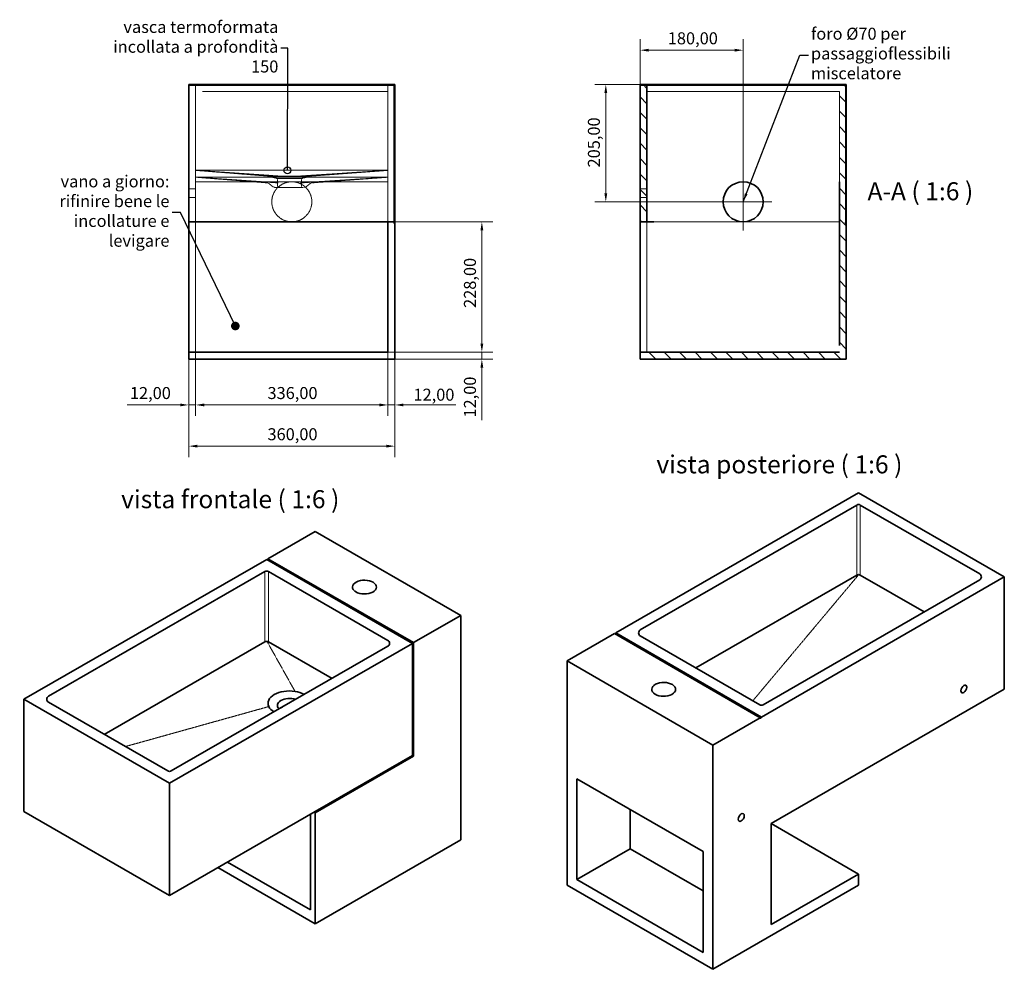
# Model space of a CAD drawing. Units: millimetres. Extents: x -6629 to 28844, y 7250 to 14995.
# Drawn here: x -5227 to -3507, y 10250 to 11910 of the extents above; entities that cross this region are included whole.
import ezdxf

# ---------------------------------------------------------------- set-up
doc = ezdxf.new("R2010")
doc.units = ezdxf.units.MM
doc.header["$LTSCALE"] = 0.5
doc.linetypes.add('CHAIN', pattern=[0.7087, 0.4724, -0.0591, 0.1181, -0.0591])
doc.linetypes.add('DASHED', pattern=[0.2067, 0.1654, -0.0413])
doc.layers.get('0').update_dxf_attribs({"lineweight": 25})
for name, color, linetype, lineweight in [('Center Mark (ISO)', 7, 'Continuous', 13), ('Dimension (ISO)', 7, 'Continuous', 18), ('Hatch (ISO)', 7, 'Continuous', 9), ('Hidden (ISO)', 7, 'DASHED', 13), ('Hidden Narrow (ISO)', 7, 'DASHED', 9), ('Symbol (ISO)', 7, 'Continuous', 25), ('Visible (ISO)', 7, 'Continuous', 35)]:
    doc.layers.add(name, color=color, linetype=linetype, lineweight=lineweight)
doc.styles.add('Label Text (ISO)', font='TAHOMA.TTF')
doc.styles.add('Note Text (ISO)', font='TAHOMA.TTF')
doc.dimstyles.new('Default (ISO)', dxfattribs={"dimscale": 6, "dimtxt": 3.5, "dimasz": 2.5, "dimexe": 3.175, "dimexo": 0, "dimgap": 0.762, "dimtad": 1, "dimrnd": 1e-08, "dimzin": 0, "dimtxsty": 'Note Text (ISO)', "dimcen": 0.09, "dimdle": 10, "dimclrd": 256, "dimclre": 256, "dimclrt": 256, "dimazin": 0, "dimtfac": 0.714286, "dimtmove": 0, "dimatfit": 3, "dimfxl": 1, "dimtolj": 1, "dimtzin": 0, "dimlwd": -1, "dimlwe": -1, "dimarcsym": 0})
doc.dimstyles.new('Default - Method 1b (ISO)$7', dxfattribs={"dimscale": 6, "dimtxt": 3.5, "dimasz": 2.5, "dimexe": 3.175, "dimexo": 0, "dimgap": 0.762, "dimtad": 1, "dimtoh": 1, "dimrnd": 1e-08, "dimtxsty": 'Note Text (ISO)', "dimcen": 0.09, "dimdle": 10, "dimclrd": 256, "dimclre": 256, "dimclrt": 256, "dimazin": 2, "dimtfac": 1, "dimtmove": 0, "dimatfit": 3, "dimfxl": 1, "dimtolj": 1, "dimlwd": -1, "dimlwe": -1, "dimarcsym": 0})

# ---------------------------------------------------------------- blocks, each defined once
blk = doc.blocks.new('*D663')
at = {"layer": 'Defpoints', "color": 0, "lineweight": 18, "transparency": 16777216}
for p in [(-4931.2, 11556.5), (-4919.2, 11328.5), (-4931.2, 11236.5)]:
    blk.add_point(p, dxfattribs=at)
at = {"layer": 'Dimension (ISO)', "transparency": 16777216}
for p, q in [((-4931.2, 11556.5), (-4931.2, 11217.5)), ((-4919.2, 11328.5), (-4919.2, 11217.5)), ((-4946.2, 11236.5), (-5038.6, 11236.5)), ((-4919.2, 11236.5), (-4931.2, 11236.5)), ((-4904.2, 11236.5), (-4889.2, 11236.5))]:
    blk.add_line(p, q, dxfattribs=at)
at = {"layer": 'Dimension (ISO)', "lineweight": 18, "transparency": 16777216}
for points in [[(-4946.2, 11239), (-4946.2, 11234), (-4931.2, 11236.5)], [(-4904.2, 11239), (-4904.2, 11234), (-4919.2, 11236.5)]]:
    blk.add_solid(points, dxfattribs=at)
at = {"layer": 'Dimension (ISO)', "transparency": 16777216, "insert": (-5034, 11267.8), "char_height": 21, "attachment_point": 1, "style": 'Note Text (ISO)'}
blk.add_mtext('\\A1;12,00', dxfattribs=at)
blk = doc.blocks.new('*D664')
at = {"layer": 'Defpoints', "color": 0, "lineweight": 18, "transparency": 16777216}
for p in [(-4571.2, 11553.5), (-4931.2, 11340.5), (-4571.2, 11164.5)]:
    blk.add_point(p, dxfattribs=at)
at = {"layer": 'Dimension (ISO)', "transparency": 16777216}
for p, q in [((-4571.2, 11553.5), (-4571.2, 11145.5)), ((-4931.2, 11340.5), (-4931.2, 11145.5)), ((-4916.2, 11164.5), (-4586.2, 11164.5))]:
    blk.add_line(p, q, dxfattribs=at)
at = {"layer": 'Dimension (ISO)', "lineweight": 18, "transparency": 16777216}
for points in [[(-4916.2, 11167), (-4916.2, 11162), (-4931.2, 11164.5)], [(-4586.2, 11167), (-4586.2, 11162), (-4571.2, 11164.5)]]:
    blk.add_solid(points, dxfattribs=at)
at = {"layer": 'Dimension (ISO)', "transparency": 16777216, "insert": (-4793.7, 11195.8), "char_height": 21, "attachment_point": 1, "style": 'Note Text (ISO)'}
blk.add_mtext('\\A1;360,00', dxfattribs=at)
blk = doc.blocks.new('*D665')
at = {"layer": 'Defpoints', "color": 0, "lineweight": 18, "transparency": 16777216}
for p in [(-4583.2, 11328.5), (-4419.2, 11328.5), (-4931.2, 11316.5)]:
    blk.add_point(p, dxfattribs=at)
at = {"layer": 'Dimension (ISO)', "transparency": 16777216}
for p, q in [((-4419.2, 11343.5), (-4419.2, 11358.5)), ((-4583.2, 11328.5), (-4400.2, 11328.5)), ((-4419.2, 11328.5), (-4419.2, 11316.5)), ((-4931.2, 11316.5), (-4400.2, 11316.5)), ((-4419.2, 11301.5), (-4419.2, 11209.9))]:
    blk.add_line(p, q, dxfattribs=at)
at = {"layer": 'Dimension (ISO)', "lineweight": 18, "transparency": 16777216}
for points in [[(-4421.7, 11343.5), (-4416.7, 11343.5), (-4419.2, 11328.5)], [(-4421.7, 11301.5), (-4416.7, 11301.5), (-4419.2, 11316.5)]]:
    blk.add_solid(points, dxfattribs=at)
at = {"layer": 'Dimension (ISO)', "transparency": 16777216, "insert": (-4450.5, 11214.5), "char_height": 21, "attachment_point": 1, "rotation": 90, "style": 'Note Text (ISO)'}
blk.add_mtext('\\A1;12,00', dxfattribs=at)
blk = doc.blocks.new('*D666')
at = {"layer": 'Defpoints', "color": 0, "lineweight": 18, "transparency": 16777216}
for p in [(-4595.2, 11556.5), (-4583.2, 11328.5), (-4419.2, 11328.5)]:
    blk.add_point(p, dxfattribs=at)
at = {"layer": 'Dimension (ISO)', "transparency": 16777216}
for p, q in [((-4595.2, 11556.5), (-4400.2, 11556.5)), ((-4419.2, 11541.5), (-4419.2, 11343.5)), ((-4583.2, 11328.5), (-4400.2, 11328.5))]:
    blk.add_line(p, q, dxfattribs=at)
at = {"layer": 'Dimension (ISO)', "lineweight": 18, "transparency": 16777216}
for points in [[(-4421.7, 11541.5), (-4416.7, 11541.5), (-4419.2, 11556.5)], [(-4421.7, 11343.5), (-4416.7, 11343.5), (-4419.2, 11328.5)]]:
    blk.add_solid(points, dxfattribs=at)
at = {"layer": 'Dimension (ISO)', "transparency": 16777216, "insert": (-4450.5, 11406.1), "char_height": 21, "attachment_point": 1, "rotation": 90, "style": 'Note Text (ISO)'}
blk.add_mtext('\\A1;228,00', dxfattribs=at)
blk = doc.blocks.new('*D667')
at = {"layer": 'Defpoints', "color": 0, "lineweight": 18, "transparency": 16777216}
for p in [(-4919.2, 11340.5), (-4583.2, 11328.5), (-4919.2, 11236.5)]:
    blk.add_point(p, dxfattribs=at)
at = {"layer": 'Dimension (ISO)', "transparency": 16777216}
for p, q in [((-4919.2, 11340.5), (-4919.2, 11217.5)), ((-4583.2, 11328.5), (-4583.2, 11217.5)), ((-4598.2, 11236.5), (-4904.2, 11236.5))]:
    blk.add_line(p, q, dxfattribs=at)
at = {"layer": 'Dimension (ISO)', "lineweight": 18, "transparency": 16777216}
for points in [[(-4904.2, 11239), (-4904.2, 11234), (-4919.2, 11236.5)], [(-4598.2, 11239), (-4598.2, 11234), (-4583.2, 11236.5)]]:
    blk.add_solid(points, dxfattribs=at)
at = {"layer": 'Dimension (ISO)', "transparency": 16777216, "insert": (-4793.7, 11267.8), "char_height": 21, "attachment_point": 1, "style": 'Note Text (ISO)'}
blk.add_mtext('\\A1;336,00', dxfattribs=at)
blk = doc.blocks.new('*D671')
at = {"layer": 'Defpoints', "color": 0, "lineweight": 18, "transparency": 16777216}
for p in [(-4142.7, 11796.5), (-4202.7, 11591.5), (-3962.7, 11591.5)]:
    blk.add_point(p, dxfattribs=at)
at = {"layer": 'Dimension (ISO)', "transparency": 16777216}
for p, q in [((-4142.7, 11796.5), (-4221.8, 11796.5)), ((-4202.7, 11781.5), (-4202.7, 11606.5)), ((-3962.7, 11591.5), (-4221.8, 11591.5))]:
    blk.add_line(p, q, dxfattribs=at)
at = {"layer": 'Dimension (ISO)', "lineweight": 18, "transparency": 16777216}
for points in [[(-4205.2, 11781.5), (-4200.2, 11781.5), (-4202.7, 11796.5)], [(-4205.2, 11606.5), (-4200.2, 11606.5), (-4202.7, 11591.5)]]:
    blk.add_solid(points, dxfattribs=at)
at = {"layer": 'Dimension (ISO)', "transparency": 16777216, "insert": (-4234, 11651.6), "char_height": 21, "attachment_point": 1, "rotation": 90, "style": 'Note Text (ISO)'}
blk.add_mtext('\\A1;205,00', dxfattribs=at)
blk = doc.blocks.new('*D672')
at = {"layer": 'Defpoints', "color": 0, "lineweight": 18, "transparency": 16777216}
for p in [(-3962.7, 11856.5), (-4142.7, 11796.5), (-3962.7, 11591.5)]:
    blk.add_point(p, dxfattribs=at)
at = {"layer": 'Dimension (ISO)', "transparency": 16777216}
for p, q in [((-4142.7, 11796.5), (-4142.7, 11875.6)), ((-3962.7, 11591.5), (-3962.7, 11875.6)), ((-4127.7, 11856.5), (-3977.7, 11856.5))]:
    blk.add_line(p, q, dxfattribs=at)
at = {"layer": 'Dimension (ISO)', "lineweight": 18, "transparency": 16777216}
for points in [[(-4127.7, 11859), (-4127.7, 11854), (-4142.7, 11856.5)], [(-3977.7, 11859), (-3977.7, 11854), (-3962.7, 11856.5)]]:
    blk.add_solid(points, dxfattribs=at)
at = {"layer": 'Dimension (ISO)', "transparency": 16777216, "insert": (-4094.4, 11887.8), "char_height": 21, "attachment_point": 1, "style": 'Note Text (ISO)'}
blk.add_mtext('\\A1;180,00', dxfattribs=at)
blk = doc.blocks.new('*D673')
at = {"layer": 'Defpoints', "color": 0, "lineweight": 18, "transparency": 16777216}
for p in [(-4583.2, 11328.5), (-4571.2, 11328.5), (-4571.2, 11236.5)]:
    blk.add_point(p, dxfattribs=at)
at = {"layer": 'Dimension (ISO)', "transparency": 16777216}
for p, q in [((-4583.2, 11328.5), (-4583.2, 11217.5)), ((-4571.2, 11328.5), (-4571.2, 11217.5)), ((-4598.2, 11236.5), (-4613.2, 11236.5)), ((-4583.2, 11236.5), (-4571.2, 11236.5)), ((-4556.2, 11236.5), (-4464.6, 11236.5))]:
    blk.add_line(p, q, dxfattribs=at)
at = {"layer": 'Dimension (ISO)', "lineweight": 18, "transparency": 16777216}
for points in [[(-4598.2, 11239), (-4598.2, 11234), (-4583.2, 11236.5)], [(-4556.2, 11239), (-4556.2, 11234), (-4571.2, 11236.5)]]:
    blk.add_solid(points, dxfattribs=at)
at = {"layer": 'Dimension (ISO)', "transparency": 16777216, "insert": (-4502.9, 11254.4), "char_height": 21, "attachment_point": 5, "style": 'Note Text (ISO)'}
blk.add_mtext('\\A1;12,00', dxfattribs=at)

msp = doc.modelspace()

# ---------------------------------------------------------------- hatches: boundary and pattern name
at = {"layer": 'Hatch (ISO)'}
h = msp.add_hatch(dxfattribs=at)
h.set_pattern_fill('ANSI31', scale=152.4, angle=-90, style=0)
h.set_pattern_definition([(315, (-6745.245, 9527.911), (13.47038, 13.47038), [])])
h.paths.add_polyline_path([(-4142.741, 11796.547), (-4142.741, 11556.547), (-4130.741, 11556.547), (-4130.741, 11796.547)])
edge = h.paths.add_edge_path()
edge.add_ellipse((-3782.741, 11555.047), major_axis=(1.5, 0), ratio=1, start_angle=90, end_angle=270, ccw=False)
edge.add_line((-3782.741, 11556.547), (-3782.741, 11796.547))
edge.add_line((-3782.741, 11796.547), (-3794.741, 11796.547))
edge.add_line((-3794.741, 11796.547), (-3794.741, 11626.547))
edge.add_line((-3794.741, 11626.547), (-3794.741, 11328.547))
edge.add_line((-3794.741, 11328.547), (-4142.741, 11328.547))
edge.add_line((-4142.741, 11328.547), (-4142.741, 11316.547))
edge.add_line((-4142.741, 11316.547), (-3782.741, 11316.547))
edge.add_line((-3782.741, 11316.547), (-3782.741, 11553.547))

# ---------------------------------------------------------------- linework, layer by layer
at = {"lineweight": 18, "ltscale": 0.5}
for p, q in [((-3764.133, 10939.139), (-3764.133, 11061.613)), ((-3758.133, 10939.139), (-3758.133, 11061.613)), ((-4798.054, 10822.51), (-4798.054, 10945.142)), ((-4792.066, 10822.51), (-4792.066, 10945.142))]:
    msp.add_line(p, q, dxfattribs=at)
at = {"layer": 'Center Mark (ISO)', "linetype": 'CHAIN', "ltscale": 11.993792}
for p, q in [((-3962.741, 11641.547), (-3962.741, 11541.547)), ((-3912.741, 11591.547), (-4012.741, 11591.547))]:
    msp.add_line(p, q, dxfattribs=at)
at = {"layer": 'Hidden (ISO)', "ltscale": 9.324718}
for p, q in [((-4931.186, 11795.047), (-4572.686, 11795.047)), ((-4142.741, 11795.047), (-3784.241, 11795.047))]:
    msp.add_line(p, q, dxfattribs=at)
at = {"layer": 'Hidden (ISO)', "ltscale": 9.138311}
for p, q in [((-4919.186, 11626.547), (-4919.186, 11796.547)), ((-4583.186, 11796.547), (-4583.186, 11626.547))]:
    msp.add_line(p, q, dxfattribs=at)
at = {"layer": 'Hidden (ISO)', "ltscale": 9.330293}
for p, q in [((-4583.186, 11784.547), (-4907.186, 11784.547)), ((-3794.741, 11784.547), (-4130.741, 11784.547)), ((-4583.186, 11626.547), (-4919.186, 11626.547))]:
    msp.add_line(p, q, dxfattribs=at)
at = {"layer": 'Hidden (ISO)', "ltscale": 9.099915}
for p, q in [((-4583.186, 11784.547), (-4583.186, 11626.547)), ((-3794.741, 11784.547), (-3794.741, 11626.547))]:
    msp.add_line(p, q, dxfattribs=at)
at = {"layer": 'Hidden (ISO)', "ltscale": 0.90944}
for p, q in [((-4571.186, 11796.547), (-4572.686, 11795.047)), ((-3782.741, 11796.547), (-3784.241, 11795.047))]:
    msp.add_line(p, q, dxfattribs=at)
at = {"layer": 'Hidden (ISO)', "ltscale": 9.215103}
for p, q in [((-4572.686, 11795.047), (-4572.686, 11555.047)), ((-3784.241, 11795.047), (-3784.241, 11555.047))]:
    msp.add_line(p, q, dxfattribs=at)
at = {"layer": 'Hidden (ISO)', "ltscale": 9.42604}
msp.add_line((-4919.186, 11646.547), (-4773.54, 11636.547), dxfattribs=at)
at = {"layer": 'Hidden (ISO)', "ltscale": 9.317493}
for p, q in [((-4919.186, 11646.547), (-4583.186, 11646.547)), ((-4919.186, 11634.547), (-4583.186, 11634.547)), ((-4118.741, 11556.547), (-3806.741, 11556.547))]:
    msp.add_line(p, q, dxfattribs=at)
at = {"layer": 'Hidden (ISO)', "ltscale": 9.571613}
msp.add_line((-4792.486, 11636.547), (-4919.186, 11646.547), dxfattribs=at)
at = {"layer": 'Hidden (ISO)', "ltscale": 3.809293}
for p, q in [((-4919.186, 11646.547), (-4919.186, 11634.547)), ((-4583.186, 11646.547), (-4583.186, 11634.547)), ((-3806.741, 11556.547), (-3794.741, 11556.547))]:
    msp.add_line(p, q, dxfattribs=at)
at = {"layer": 'Hidden (ISO)', "ltscale": 9.478493}
msp.add_line((-4583.186, 11646.547), (-4736.832, 11636.547), dxfattribs=at)
at = {"layer": 'Hidden (ISO)', "ltscale": 9.254524}
msp.add_line((-4583.186, 11646.547), (-4717.886, 11636.547), dxfattribs=at)
at = {"layer": 'Hidden (ISO)', "ltscale": 9.351667}
msp.add_line((-4919.186, 11634.547), (-4774.594, 11624.626), dxfattribs=at)
at = {"layer": 'Hidden (ISO)', "ltscale": 9.337545}
msp.add_line((-4795.291, 11624.792), (-4919.186, 11634.547), dxfattribs=at)
at = {"layer": 'Hidden (ISO)', "ltscale": 10.590138}
for p, q in [((-4792.486, 11636.547), (-4773.54, 11636.547)), ((-4736.832, 11636.547), (-4717.886, 11636.547))]:
    msp.add_line(p, q, dxfattribs=at)
at = {"layer": 'Hidden (ISO)', "ltscale": 5.371649}
for p, q in [((-4776.141, 11632.168), (-4792.486, 11636.547)), ((-4734.231, 11632.168), (-4717.886, 11636.547))]:
    msp.add_line(p, q, dxfattribs=at)
at = {"layer": 'Hidden (ISO)', "ltscale": 8.846971}
msp.add_line((-4734.231, 11632.168), (-4776.141, 11632.168), dxfattribs=at)
at = {"layer": 'Hidden (ISO)', "ltscale": 4.958578}
for p, q in [((-4776.141, 11616.547), (-4776.141, 11632.168)), ((-4734.231, 11616.547), (-4734.231, 11632.168))]:
    msp.add_line(p, q, dxfattribs=at)
at = {"layer": 'Hidden (ISO)', "ltscale": 7.736266}
for p, q in [((-4773.54, 11636.547), (-4755.186, 11636.547)), ((-4755.186, 11636.547), (-4736.832, 11636.547))]:
    msp.add_line(p, q, dxfattribs=at)
at = {"layer": 'Hidden (ISO)', "ltscale": 9.404332}
msp.add_line((-4583.186, 11634.547), (-4735.724, 11624.626), dxfattribs=at)
at = {"layer": 'Hidden (ISO)', "ltscale": 9.540752}
msp.add_line((-4583.186, 11634.547), (-4715.024, 11624.781), dxfattribs=at)
at = {"layer": 'Hidden (ISO)', "ltscale": 9.675858}
for p, q in [((-4919.186, 11614.047), (-4931.186, 11614.047)), ((-4130.741, 11614.047), (-4142.741, 11614.047)), ((-4919.186, 11599.047), (-4931.186, 11599.047)), ((-4130.741, 11599.047), (-4142.741, 11599.047)), ((-4919.186, 11556.547), (-4919.186, 11340.547)), ((-4583.186, 11340.547), (-4583.186, 11556.547)), ((-4130.741, 11556.547), (-4130.741, 11328.547))]:
    msp.add_line(p, q, dxfattribs=at)
at = {"layer": 'Hidden (ISO)', "ltscale": 9.407084}
for p, q in [((-4919.186, 11626.547), (-4919.186, 11556.547)), ((-4583.186, 11626.547), (-4583.186, 11556.547))]:
    msp.add_line(p, q, dxfattribs=at)
at = {"layer": 'Hidden (ISO)', "ltscale": 1.918901}
msp.add_line((-4785.447, 11618.801), (-4790.129, 11622.623), dxfattribs=at)
at = {"layer": 'Hidden (ISO)', "ltscale": 10.074295}
msp.add_line((-4779.118, 11616.547), (-4731.264, 11616.547), dxfattribs=at)
at = {"layer": 'Hidden (ISO)', "ltscale": 1.907068}
msp.add_line((-4720.272, 11622.6), (-4724.926, 11618.801), dxfattribs=at)
at = {"layer": 'Hidden (ISO)', "ltscale": 2.577497, "flags": 128}
msp.add_lwpolyline([(-4790.129, 11622.623), (-4790.364, 11622.81), (-4790.586, 11622.977), (-4790.994, 11623.261), (-4791.36, 11623.487), (-4791.686, 11623.669), (-4791.978, 11623.819), (-4792.24, 11623.946), (-4792.476, 11624.053), (-4792.689, 11624.144), (-4792.88, 11624.219), (-4793.053, 11624.283), (-4793.352, 11624.382), (-4793.605, 11624.46), (-4793.82, 11624.521), (-4794.004, 11624.568), (-4794.161, 11624.605), (-4794.419, 11624.661), (-4794.618, 11624.699), (-4794.775, 11624.726), (-4794.9, 11624.745), (-4795, 11624.759), (-4795.146, 11624.777), (-4795.237, 11624.787), (-4795.291, 11624.792)], dxfattribs=at)
at = {"layer": 'Hidden (ISO)', "ltscale": 2.567171, "flags": 128}
msp.add_lwpolyline([(-4715.024, 11624.781), (-4715.075, 11624.776), (-4715.163, 11624.767), (-4715.301, 11624.751), (-4715.397, 11624.739), (-4715.515, 11624.722), (-4715.666, 11624.698), (-4715.858, 11624.664), (-4716.107, 11624.614), (-4716.262, 11624.578), (-4716.442, 11624.534), (-4716.653, 11624.478), (-4716.902, 11624.407), (-4717.204, 11624.309), (-4717.38, 11624.246), (-4717.575, 11624.171), (-4717.791, 11624.084), (-4718.031, 11623.987), (-4718.301, 11623.87), (-4718.605, 11623.724), (-4718.949, 11623.535), (-4719.338, 11623.293), (-4719.551, 11623.148), (-4719.777, 11622.985), (-4720.017, 11622.803), (-4720.272, 11622.6)], dxfattribs=at)
at = {"layer": 'Hidden (ISO)', "ltscale": 9.332599}
msp.add_circle((-4751.186, 11591.547), 35, dxfattribs=at)
at = {"layer": 'Hidden (ISO)', "ltscale": 2.173213}
for centre, start, end in [((-4779.123, 11626.547), 230.774326, 270), ((-4731.25, 11626.547), 270, 309.225674)]:
    msp.add_arc(centre, 10, start, end, dxfattribs=at)
at = {"layer": 'Hidden Narrow (ISO)', "ltscale": 6.548798}
msp.add_line((-3761.133, 10939.609), (-3945.958, 10719.348), dxfattribs=at)
at = {"layer": 'Hidden Narrow (ISO)', "ltscale": 6.643834}
msp.add_line((-4794.294, 10822.867), (-4745.479, 10735.77), dxfattribs=at)
at = {"layer": 'Hidden Narrow (ISO)', "ltscale": 6.507054}
msp.add_line((-5041.906, 10639.471), (-4791.401, 10709.325), dxfattribs=at)
at = {"layer": 'Visible (ISO)'}
for p, q in [((-4931.186, 11556.547), (-4931.186, 11796.547)), ((-4571.186, 11796.547), (-4931.186, 11796.547)), ((-4571.186, 11796.547), (-4571.186, 11556.547)), ((-4142.741, 11796.547), (-4142.741, 11556.547)), ((-4118.741, 11796.547), (-4142.741, 11796.547)), ((-4130.741, 11556.547), (-4130.741, 11796.547)), ((-4118.741, 11796.547), (-3806.741, 11796.547)), ((-3782.741, 11796.547), (-3806.741, 11796.547)), ((-3782.741, 11556.547), (-3782.741, 11796.547)), ((-3794.741, 11340.547), (-3794.741, 11626.547)), ((-4931.186, 11340.547), (-4931.186, 11556.547)), ((-4571.186, 11556.547), (-4931.186, 11556.547)), ((-4583.186, 11556.547), (-4583.186, 11328.547)), ((-4571.186, 11553.547), (-4571.186, 11556.547)), ((-4571.186, 11553.547), (-4571.186, 11316.547)), ((-4118.741, 11556.547), (-4142.741, 11556.547)), ((-4142.741, 11340.547), (-4142.741, 11556.547)), ((-3782.741, 11553.547), (-3782.741, 11556.547)), ((-3782.741, 11316.547), (-3782.741, 11553.547)), ((-4931.186, 11316.547), (-4931.186, 11340.547)), ((-4142.741, 11340.547), (-4142.741, 11316.547)), ((-4583.186, 11328.547), (-4931.186, 11328.547)), ((-4142.741, 11328.547), (-3794.741, 11328.547)), ((-4931.186, 11316.547), (-4571.186, 11316.547)), ((-4142.741, 11316.547), (-3782.741, 11316.547)), ((-4185.397, 10837.992), (-3761.133, 11082.941)), ((-3761.133, 11082.941), (-3506.575, 10935.972)), ((-3764.133, 11061.613), (-4142.456, 10843.188)), ((-3549.516, 10941.168), (-3758.133, 11061.613)), ((-4792.939, 10967.633), (-4710.207, 11015.275)), ((-4455.649, 10868.684), (-4710.207, 11015.275)), ((-5219.324, 10722.094), (-4795.06, 10966.411)), ((-4795.06, 10966.411), (-4540.501, 10819.821)), ((-4538.38, 10821.042), (-4792.939, 10967.633)), ((-4798.054, 10945.142), (-5176.354, 10727.293)), ((-4792.066, 10945.142), (-4583.472, 10825.02)), ((-3764.133, 10939.139), (-4045.39, 10776.755)), ((-3646.582, 10874.735), (-3758.133, 10939.139)), ((-3506.575, 10935.972), (-3930.839, 10691.023)), ((-3927.839, 10712.351), (-3549.516, 10930.776)), ((-3506.575, 10740.013), (-3506.575, 10935.972)), ((-4455.649, 10868.684), (-4538.38, 10821.042)), ((-4455.649, 10476.262), (-4455.649, 10868.684)), ((-4270.25, 10789.002), (-4187.519, 10836.768)), ((-4187.519, 10836.768), (-3932.96, 10689.798)), ((-3930.839, 10691.023), (-4185.397, 10837.992)), ((-4185.397, 10837.992), (-4185.397, 10835.543)), ((-4798.054, 10822.51), (-5078.906, 10660.778)), ((-4540.501, 10819.821), (-4964.766, 10575.503)), ((-4680.92, 10758.505), (-4792.066, 10822.51)), ((-4540.501, 10819.821), (-4540.501, 10623.609)), ((-4538.38, 10622.378), (-4538.38, 10821.042)), ((-3933.839, 10712.351), (-4142.456, 10832.796)), ((-4961.771, 10596.773), (-4583.472, 10814.621)), ((-4270.25, 10397.084), (-4270.25, 10789.002)), ((-4270.25, 10789.002), (-4015.692, 10642.033)), ((-3913.868, 10504.862), (-3506.575, 10740.013)), ((-5219.324, 10525.882), (-5219.324, 10722.094)), ((-4964.766, 10575.503), (-5219.324, 10722.094)), ((-5176.354, 10716.894), (-4967.76, 10596.773)), ((-3932.96, 10689.798), (-4015.692, 10642.033)), ((-4015.692, 10642.033), (-4015.692, 10250.115)), ((-4540.501, 10623.609), (-4710.207, 10525.882)), ((-4710.207, 10523.43), (-4538.38, 10622.378)), ((-4253.28, 10583.245), (-4253.28, 10406.882)), ((-4032.662, 10455.872), (-4253.28, 10583.245)), ((-4964.766, 10575.503), (-4964.766, 10379.292)), ((-4159.942, 10460.771), (-4159.942, 10529.357)), ((-4964.766, 10379.292), (-5219.324, 10525.882)), ((-4964.766, 10379.292), (-4710.207, 10525.882)), ((-4718.692, 10520.996), (-4718.692, 10354.179)), ((-4710.207, 10523.43), (-4710.207, 10329.671)), ((-3913.868, 10504.862), (-3761.133, 10416.68)), ((-3913.868, 10328.498), (-3913.868, 10504.862)), ((-4710.207, 10329.671), (-4455.649, 10476.262)), ((-4159.942, 10460.771), (-4253.28, 10406.882)), ((-4032.662, 10387.286), (-4159.942, 10460.771)), ((-4032.662, 10279.509), (-4032.662, 10455.872)), ((-4880.57, 10427.777), (-4710.207, 10329.671)), ((-4718.692, 10354.179), (-4863.534, 10437.587)), ((-4253.28, 10406.882), (-4032.662, 10279.509)), ((-3761.133, 10416.68), (-3913.868, 10328.498)), ((-3761.133, 10397.084), (-3761.133, 10416.68)), ((-4015.692, 10250.115), (-4270.25, 10397.084)), ((-4015.692, 10250.115), (-3761.133, 10397.084))]:
    msp.add_line(p, q, dxfattribs=at)
msp.add_circle((-3962.741, 11591.547), 35, dxfattribs=at)
for centre, radius, start, end in [((-4571.186, 11555.047), 1.5, 90, 270), ((-3782.741, 11555.047), 1.5, 90, 270), ((-3761.133, 11056.417), 6, 60, 120), ((-4795.06, 10939.942), 6, 60.064008, 119.935992), ((-3761.133, 10933.943), 6, 60, 120), ((-3552.516, 10935.972), 6, 300, 60), ((-4139.456, 10837.992), 6, 120, 240), ((-4795.06, 10817.31), 6, 60.064008, 119.935992), ((-4586.466, 10819.821), 6, 299.935992, 60.064008), ((-5173.36, 10722.094), 6, 119.935992, 240.064008), ((-3930.839, 10717.547), 6, 240, 300), ((-4964.766, 10601.972), 6, 240.064008, 299.935992)]:
    msp.add_arc(centre, radius, start, end, dxfattribs=at)
for centre, major_axis, ratio, start_param, end_param in [((-4793.999, 10967.022), (-0.749, -1.3), 0.57809312, 0.78733187, 2.35426078), ((-4624.294, 10918.159), (-20.955, 0), 0.5758617, 0.57126877, 6.82683762), ((-4186.458, 10837.38), (-1.061, 1.837), 0.57735027, 3.14159265, 4.71238898), ((-4539.441, 10820.432), (1.5, 0.867), 0.00167248, 3.92602396, 5.49682029), ((-4101.605, 10739.4), (-20.955, 0), 0.5758617, 0.57126877, 6.82683762), ((-4755.462, 10715.074), (-37.3, 0), 0.5758617, 4.44144213, 6.55413216), ((-4755.462, 10715.074), (37.3, 0), 0.5758617, 0.80202055, 1.29984948), ((-4755.462, 10711.493), (-20.955, 0), 0.5758617, 4.16873666, 6.82683762), ((-4755.462, 10715.074), (-37.3, 0), 0.5758617, 0.27094685, 0.76877578), ((-4755.462, 10698.723), (-20.955, 0), 0.5758617, 5.34085262, 5.65472167), ((-3931.9, 10690.411), (-0.75, -1.299), 0.57735027, 5.49778714, 8.6393798), ((-4539.441, 10622.994), (-1.5, 0.867), 0.00167248, 0.78249764, 0.78636505), ((-4539.441, 10622.994), (1.5, -0.867), 0.00167248, 3.92795767, 5.498754), ((-4710.207, 10524.656), (0.749, -1.3), 0.57809312, 3.92505711, 5.49972085)]:
    msp.add_ellipse(centre, major_axis=major_axis, ratio=ratio, start_param=start_param, end_param=end_param, dxfattribs=at)
for centre in [(-3577.286, 10740.013), (-3966.194, 10515.476)]:
    msp.add_ellipse(centre, major_axis=(3.75, 6.495), ratio=0.57735027, dxfattribs=at)

# ---------------------------------------------------------------- texts
at = {"layer": 'Symbol (ISO)', "char_height": 21, "line_spacing_factor": 0.987884, "style": 'Note Text (ISO)'}
for s, insert, width, attachment_point in [('{vasca termoformata\\Pincollata a profondità 150}', (-4774.665, 11859.869), 324.80227, 6), ('{foro Ø70 per passaggio\\Pflessibili miscelatore}', (-3844.271, 11848.041), 297.79498, 4), ('{vano a giorno:\\Prifinire bene le\\Pincollature e levigare}', (-4964.905, 11572.704), 264.20179, 6)]:
    msp.add_mtext(s, dxfattribs=dict(at, insert=insert, width=width, attachment_point=attachment_point))
at = {"layer": 'Symbol (ISO)', "char_height": 31.5, "attachment_point": 7, "style": 'Label Text (ISO)'}
for s, insert in [('A-A ( 1:6 )', (-3745.568, 11584.391)), ('vista posteriore ( 1:6 )', (-4114.312, 11107.057)), ('vista frontale ( 1:6 )', (-5049.346, 11046.188))]:
    msp.add_mtext(s, dxfattribs=dict(at, insert=insert))

# ---------------------------------------------------------------- dimensions: what is measured, and where the dimension line sits
at = {"layer": 'Dimension (ISO)'}
for base, p1, p2, angle, override, picture, middle in [((-3962.741, 11856.547), (-4142.741, 11796.547), (-3962.741, 11591.547), 180, {"dimdec": 2, "dimtp": 0, "dimtm": 0, "dimtdec": 2, "dimatfit": 2}, '*D672', (-4052.741, 11856.547)), ((-4202.741, 11591.547), (-4142.741, 11796.547), (-3962.741, 11591.547), 90, {"dimdec": 2, "dimtp": 0, "dimtm": 0, "dimtdec": 2, "dimatfit": 2}, '*D671', (-4202.741, 11694.047)), ((-4571.186, 11164.547), (-4931.186, 11340.547), (-4571.186, 11553.547), 180, {"dimdec": 2, "dimtp": 0, "dimtm": 0, "dimtdec": 2, "dimatfit": 2}, '*D664', (-4751.186, 11164.547)), ((-4419.233, 11328.547), (-4595.186, 11556.547), (-4583.186, 11328.547), 90, {"dimdec": 2, "dimtp": 0, "dimtm": 0, "dimtdec": 2, "dimatfit": 2}, '*D666', (-4419.233, 11448.547)), ((-4419.233, 11328.547), (-4931.186, 11316.547), (-4583.186, 11328.547), 270, {"dimatfit": 2}, '*D665', (-4419.233, 11248.247)), ((-4919.186, 11236.547), (-4583.186, 11328.547), (-4919.186, 11340.547), 180, {"dimdec": 2, "dimtp": 0, "dimtm": 0, "dimtdec": 2, "dimatfit": 2}, '*D667', (-4751.186, 11236.547))]:
    dim = msp.add_linear_dim(base=base, p1=p1, p2=p2, angle=angle, dimstyle='Default (ISO)', override=override, dxfattribs=at)
    dim.commit()
    dim.dimension.update_dxf_attribs({"geometry": picture, "text_midpoint": middle, "dimtype": 160})
dim = msp.add_linear_dim(base=(-4931.186, 11236.547), p1=(-4919.186, 11328.547), p2=(-4931.186, 11556.547), dimstyle='Default (ISO)', override={"dimdec": 2, "dimtp": 0, "dimtm": 0, "dimtdec": 2, "dimatfit": 2}, dxfattribs=at)
dim.commit()
dim.dimension.update_dxf_attribs({"geometry": '*D663', "text_midpoint": (-5000.312, 11236.547), "dimtype": 160})
dim = msp.add_linear_dim(base=(-4571.186, 11236.547), p1=(-4583.186, 11328.547), p2=(-4571.186, 11328.547), dimstyle='Default (ISO)', override={"dimatfit": 2}, dxfattribs=at)
dim.commit()
dim.dimension.update_dxf_attribs({"geometry": '*D673', "text_midpoint": (-4502.886, 11254.447)})

# ---------------------------------------------------------------- leaders
at = {"layer": 'Symbol (ISO)', "annotation_type": 0, "has_hookline": 1}
for points, override, hookline_direction, text_width in [([(-4758.741, 11646.547), (-4758.093, 11859.869), (-4770.093, 11859.869)], {"dimasz": 2, "dimtad": 0, "dimldrblk": 'Origin'}, 1, 321.867), ([(-3962.741, 11591.547), (-3863.843, 11848.041), (-3848.843, 11848.041)], {"dimtad": 0}, 0, 296.646), ([(-4849.83, 11374.445), (-4945.333, 11572.704), (-4960.333, 11572.704)], {"dimasz": 2.5, "dimtad": 0, "dimldrblk": 'Dot'}, 1, 261.618)]:
    msp.add_leader(points, dimstyle='Default - Method 1b (ISO)$7', override=override, dxfattribs=dict(at, hookline_direction=hookline_direction, text_width=text_width))

doc.saveas('drawing.dxf')
